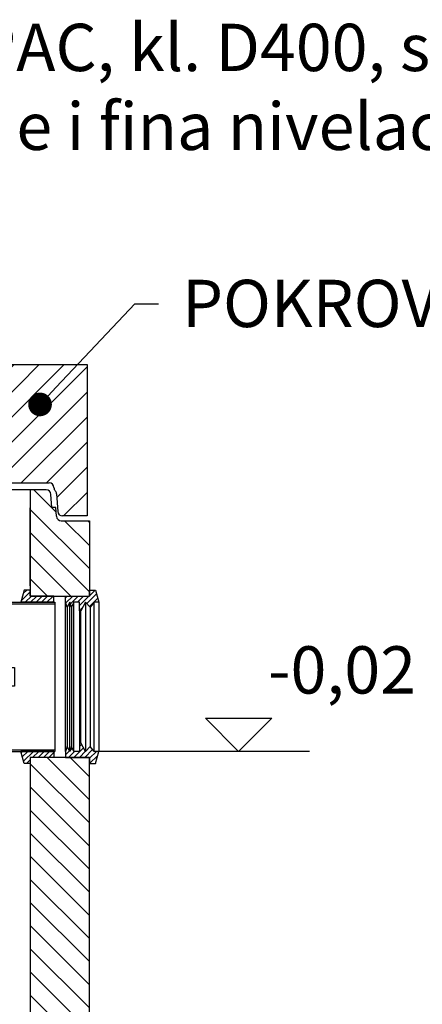
# Model space of a CAD drawing. Extents: x 7196 to 32161, y -3778 to 13540.
# Drawn here: x 13770 to 14621, y 8617 to 10698 of the extents above; entities that cross this region are included whole.
import ezdxf
from ezdxf import colors
from ezdxf.entities.mleader import LeaderData, LeaderLine
from ezdxf.math import Vec2, Vec3

# ---------------------------------------------------------------- set-up
doc = ezdxf.new("R2010")
doc.units = 0
doc.header["$LTSCALE"] = 15
doc.layers.get('0').update_dxf_attribs({"linetype": 'CONTINUOUS'})
doc.layers.get('DEFPOINTS').update_dxf_attribs({"linetype": 'CONTINUOUS'})
doc.layers.add('kote', color=252, linetype='CONTINUOUS')
doc.layers.add('tekst', color=252, linetype='CONTINUOUS')
doc.styles.add('ACO', font='calibri.ttf')
pattern_1 = [(315, (-22619.333, 3657.5825), (5.727565, 5.727565), [])]
pattern_2 = [(315, (-22619.333, 3657.5825), (5.727565, 5.727565), [])]
pattern_3 = [(135, (-84662.467, -14802.863), (-24.43761, -24.43761), [])]

# ---------------------------------------------------------------- blocks, each defined once
blk = doc.blocks.new('_Dot')
at = {"color": 0, "linetype": 'ByBlock', "lineweight": -2}
blk.add_line((-0.5, 0), (-1, 0), dxfattribs=at)
at = {"color": 0, "linetype": 'ByBlock', "const_width": 0.5}
blk.add_lwpolyline([(-0.25, 0, 1), (0.25, 0, 1)], format="xyb", close=True, dxfattribs=at)
blk = doc.blocks.new('AP-M 2200-800_zentrisch_SA_727735FWP6R94')
h = blk.add_hatch()
h.set_pattern_fill('_U', color=256, scale=37.5, angle=45, style=0, pattern_type=0)
h.set_pattern_definition([(45, (-8955.892, -2384.917), (-26.5165, 26.5165), [])])
edge = h.paths.add_edge_path()
edge.add_line((-1220, -55), (-1168.1, -55))
edge.add_arc((-1168.1, -45), 10, 270, 356)
edge.add_line((-1158.1, -45.7), (-1155.5, -8))
edge.add_arc((-1145.5, -8.7), 10, 136.5988, 176, ccw=False)
edge.add_arc((-1160.1, 5), 10, 316.5988, 360)
edge.add_arc((-1140.1, 5), 10, 90, 180, ccw=False)
edge.add_line((-1140.1, 15), (-400, 15))
edge.add_line((-400, 15), (-400, 245))
edge.add_line((-400, 245), (-512.5, 245))
edge.add_line((-512.5, 245), (-517.5, 265))
edge.add_line((-517.5, 265), (-1220, 265))
edge.add_line((-1220, 265), (-1220, -55))
h = blk.add_hatch()
h.set_pattern_fill('_U', color=256, scale=37.5, angle=45, style=0, pattern_type=0)
h.set_pattern_definition([(45, (-3262.99, 1857.506), (-26.5165, 26.5165), [])])
edge = h.paths.add_edge_path()
edge.add_arc((1140.1, 5), 10, 0, 90, ccw=False)
edge.add_arc((1160.1, 5), 10, 180, 223.4012)
edge.add_arc((1145.5, -8.7), 10, 4, 43.4012, ccw=False)
edge.add_line((1155.5, -8), (1158.1, -45.7))
edge.add_arc((1168.1, -45), 10, 184, 270)
edge.add_line((1168.1, -55), (1220, -55))
edge.add_line((1220, -55), (1220, 265))
edge.add_line((1220, 265), (517.5, 265))
edge.add_line((517.5, 265), (512.5, 245))
edge.add_line((512.5, 245), (400, 245))
edge.add_line((400, 245), (400, 15))
edge.add_line((400, 15), (961.9, 15))
edge.add_line((961.9, 15), (1140.1, 15))
for p, q in [((-1220, 265), (-457.3, 265)), ((-1220, 265), (-1220, -55)), ((-517.5, 265), (-512.5, 245)), ((457.7, 265), (1220, 265)), ((512.5, 245), (517.5, 265)), ((1220, 265), (1220, -55)), ((-512.5, 245), (512.5, 245)), ((-400, 245), (-400, 15)), ((400, 245), (400, 15)), ((1220, 93), (1220, 77)), ((-1140.1, 15), (1140.1, 15)), ((-1155.5, -8), (-1158.1, -45.7)), ((1155.5, -8), (1158.1, -45.7)), ((-1168.1, -55), (-1220, -55)), ((1220, -55), (1168.1, -55))]:
    blk.add_line(p, q)
for centre, start, end in [((-1160.1, 5), 316.5988, 0), ((-1140.1, 5), 90, 180), ((1140.1, 5), 0, 90), ((1160.1, 5), 180, 223.4012), ((-1145.5, -8.7), 136.5988, 176), ((1145.5, -8.7), 4, 43.4012), ((-1168.1, -45), 270, 356), ((1168.1, -45), 184, 270)]:
    blk.add_arc(centre, 10, start, end)
at = {"layer": 'DEFPOINTS'}
blk.add_line((0, 15), (0, 0), dxfattribs=at)
blk = doc.blocks.new('400197_DN300_SA')
for p, q in [((-1306.3, -954.5), (-1306.3, 337.5)), ((-1306.3, 337.5), (-902.3, 337.5)), ((-1304.8, -954.5), (-1304.8, 337.5)), ((-1300.3, 345.5), (-908.3, 345.5)), ((-1295.8, 337.5), (-1295.8, -954.5)), ((-1294.3, 337.5), (-1294.3, -954.5)), ((-1208.3, -84.5), (-1208.3, 337.5)), ((-1200.3, 337.5), (-1200.3, -84.5)), ((-1008.3, -84.5), (-1008.3, 337.5)), ((-1000.3, 337.5), (-1000.3, -84.5)), ((-914.3, -954.5), (-914.3, 337.5)), ((-912.8, 337.5), (-912.8, -954.5)), ((-903.8, -954.5), (-903.8, 337.5)), ((-902.3, 337.5), (-902.3, -954.5)), ((-306.3, 251.5), (-306.3, 181.5)), ((-306.3, 251.5), (-236.3, 251.5)), ((-236.3, 181.5), (-236.3, 251.5)), ((-366.3, 177.5), (-366.3, -956.5)), ((-364.3, -959.5), (-364.3, 177.5)), ((-362.3, 181.5), (-64.3, 181.5)), ((-362.3, 179.5), (-64.3, 179.5)), ((-306.3, 181.5), (-236.3, 181.5)), ((-64.3, 181.5), (-64.3, 179.5)), ((-64.3, 179.5), (-64.3, 20)), ((-64.3, 179.5), (-62.3, 179.5)), ((-62.3, 20), (-62.3, 179.5)), ((-62.3, 154.5), (-64.3, 154.5)), ((-62.3, 157.5), (47.7, 157.5)), ((-62.3, 154.5), (47.7, 154.5)), ((47.7, 157.5), (47.7, -157.5)), ((-81.3, -20), (-81.3, 20)), ((-81.3, 20), (-37.5, 20)), ((-61.4, 20), (-61.4, -20)), ((-57.6, 20), (-57.6, -20)), ((-37.5, 20), (-37.5, -20)), ((-37.5, -20), (-81.3, -20)), ((-64.3, -20), (-64.3, -959.5)), ((-62.3, -956.5), (-62.3, -20)), ((-1208.3, -543.1), (-1208.3, -81.1)), ((-1200.3, -81.1), (-1200.3, -543.1)), ((-1308.3, -104.5), (-1308.3, -84.5)), ((-1308.3, -84.5), (-1306.3, -84.5)), ((-1294.3, -84.5), (-1208.3, -84.5)), ((-1200.3, -84.5), (-1158.8, -84.5)), ((-1049.7, -84.5), (-1008.3, -84.5)), ((-1008.3, -543.1), (-1008.3, -84.5)), ((-914.3, -84.5), (-1000.3, -84.5)), ((-1000.3, -84.5), (-1000.3, -543.1)), ((-900.3, -84.5), (-902.3, -84.5)), ((-900.3, -84.5), (-900.3, -104.5)), ((-1308.3, -104.5), (-1306.3, -104.5)), ((-1294.3, -104.5), (-1208.3, -104.5)), ((-1200.3, -104.5), (-1165.9, -104.5)), ((-1042.7, -104.5), (-1008.3, -104.5)), ((-914.3, -104.5), (-1000.3, -104.5)), ((-900.3, -104.5), (-902.3, -104.5)), ((-62.3, -154.5), (-64.3, -154.5)), ((-62.3, -154.5), (47.7, -154.5)), ((-62.3, -157.5), (47.7, -157.5)), ((-1308.3, -534.5), (-1308.3, -514.5)), ((-1308.3, -514.5), (-1306.3, -514.5)), ((-1294.3, -514.5), (-1208.3, -514.5)), ((-1200.3, -514.5), (-1184.3, -514.5)), ((-1024.3, -514.5), (-1008.3, -514.5)), ((-914.3, -514.5), (-1000.3, -514.5)), ((-900.3, -514.5), (-902.3, -514.5)), ((-900.3, -514.5), (-900.3, -534.5)), ((-1308.3, -534.5), (-1306.3, -534.5)), ((-1294.3, -534.5), (-1208.3, -534.5)), ((-1200.3, -534.5), (-1184.3, -534.5)), ((-1024.3, -534.5), (-1008.3, -534.5)), ((-914.3, -534.5), (-1000.3, -534.5)), ((-900.3, -534.5), (-902.3, -534.5)), ((-1208.3, -934.5), (-1208.3, -543.1)), ((-1200.3, -543.1), (-1200.3, -934.5)), ((-1008.3, -934.5), (-1008.3, -543.1)), ((-1000.3, -543.1), (-1000.3, -934.5)), ((-1296.3, -804.5), (-1304.3, -804.5)), ((-1304.3, -804.5), (-1304.3, -959.5)), ((-1296.3, -959.5), (-1296.3, -804.5)), ((-912.3, -959.5), (-912.3, -804.5)), ((-912.3, -804.5), (-904.3, -804.5)), ((-904.3, -804.5), (-904.3, -959.5)), ((-227.5, -820.1), (-201.1, -820.1)), ((-227.5, -820.1), (-227.5, -824.1)), ((-227.5, -824.1), (-201.1, -824.1)), ((-227.5, -827.1), (-201.1, -827.1)), ((-227.5, -827.1), (-227.5, -854.5)), ((-224.3, -812.1), (-204.3, -812.1)), ((-224.3, -812.1), (-224.3, -820.1)), ((-222.3, -824.1), (-222.3, -827.1)), ((-219.3, -812.1), (-219.3, -820.1)), ((-209.3, -812.1), (-209.3, -820.1)), ((-206.3, -824.1), (-206.3, -827.1)), ((-204.3, -812.1), (-204.3, -820.1)), ((-201.1, -820.1), (-201.1, -824.1)), ((-201.1, -827.1), (-201.1, -854.5)), ((-1261.7, -934.5), (-1261.7, -964.5)), ((-946.8, -934.5), (-1261.7, -934.5)), ((-1258.8, -934.5), (-1258.8, -964.5)), ((-949.7, -934.5), (-949.7, -964.5)), ((-946.8, -964.5), (-946.8, -934.5)), ((-1454.3, -954.5), (-1304.3, -954.5)), ((-1454.3, -954.5), (-1454.3, -959.5)), ((-1296.3, -954.5), (-1261.7, -954.5)), ((-1290.3, -946.5), (-1261.7, -946.5)), ((-918.3, -946.5), (-946.8, -946.5)), ((-754.3, -954.5), (-754.3, -959.5)), ((-754.3, -956.5), (-50.3, -956.5)), ((-1454.3, -959.5), (-1261.7, -959.5)), ((-1261.7, -964.5), (-946.8, -964.5)), ((-946.8, -959.5), (-50.3, -959.5)), ((-47.3, -1121.5), (-47.3, -962.5)), ((-44.3, -1119.5), (-44.3, -962.5))]:
    blk.add_line(p, q)
at = {"ltscale": 0.374}
for p, q in [((-1262.8, -954.5), (-1285.3, -954.5)), ((-912.3, -954.5), (-946.8, -954.5)), ((-754.3, -954.5), (-904.3, -954.5)), ((-44.3, -1119.5), (-1281.3, -1119.5)), ((-47.3, -1121.5), (-1281.3, -1121.5))]:
    blk.add_line(p, q, dxfattribs=at)
at = {"ltscale": 0.216}
for p, q in [((-1285.3, -959.5), (-1285.3, -1117.5)), ((-1283.3, -959.5), (-1283.3, -1117.5))]:
    blk.add_line(p, q, dxfattribs=at)
for centre, radius in [((-1300.3, 341.5), 4), ((-908.3, 341.5), 4), ((-271.3, 216.5), 25), ((-1290.3, -950.5), 4), ((-918.3, -950.5), 4)]:
    blk.add_circle(centre, radius)
for centre, radius, start, end in [((-362.3, 177.5), 4, 90, 180), ((-362.3, 177.5), 2, 90, 180), ((-214.3, -854.5), 13.2, 180, 0), ((-50.3, -962.5), 6, 0, 90), ((-50.3, -962.5), 3, 0, 90)]:
    blk.add_arc(centre, radius, start, end)
for radius in [4, 2]:
    blk.add_arc((-1281.3, -1117.5), radius, 180, 270, dxfattribs=at)
blk.add_point((-214.3, -812.1))
blk = doc.blocks.new('Forsheda DN300-315')
h = blk.add_hatch()
h.set_pattern_fill('_U', color=256, scale=8.1, angle=315, style=0, pattern_type=0)
h.set_pattern_definition(pattern_1)
h.paths.add_polyline_path([(-1.9, 147.5), (8, 157.5), (18.1, 139.5), (21, 139.5), (21, 157.5), (33, 157.5), (38.1, 147.5), (41.1, 157.5), (47.1, 147.5), (50.1, 157.5), (50.1, 170.5), (0, 170.5), (0, 183.4), (-12.9, 183.4), (-19.9, 157.5), (-9.8, 157.5)])
h = blk.add_hatch()
h.set_pattern_fill('_U', color=256, scale=8.1, angle=315, style=0, pattern_type=0)
h.set_pattern_definition(pattern_1)
h.paths.add_polyline_path([(50.1, -157.5), (47.1, -147.5), (41.1, -157.5), (38.1, -147.5), (33, -157.5), (21, -157.5), (21, -139.5), (18.1, -139.5), (8, -157.5), (-1.9, -147.5), (-9.8, -157.5), (-19.9, -157.5), (-12.9, -183.5), (0, -183.5), (0, -170.5), (50.1, -170.5)])
for p, q in [((-19.9, 157.5), (-19.9, -157.5)), ((-9.8, -157.5), (-9.8, 157.5)), ((-1.9, 147.5), (-1.9, -147.5)), ((8, 157.5), (8, -157.5)), ((33, -157.5), (33, 157.5)), ((38.1, 147.5), (38.1, -147.5)), ((41.1, -157.5), (41.1, 157.5)), ((47.1, 147.5), (47.1, -147.5)), ((50.1, -157.5), (50.1, 157.5)), ((18.1, -139.5), (18.1, 139.5)), ((21, 139.5), (21, -139.5))]:
    blk.add_line(p, q)
for points in [[(50.1, 170.5), (0, 170.5), (0, 183.4), (-12.9, 183.4), (-19.9, 157.5), (-9.8, 157.5), (-1.9, 147.5), (8, 157.5), (18.1, 139.5), (21, 139.5), (21, 157.5), (33, 157.5), (38.1, 147.5), (41.1, 157.5), (47.1, 147.5), (50.1, 157.5)], [(50.1, -170.5), (0, -170.5), (0, -183.5), (-12.9, -183.5), (-19.9, -157.5), (-9.8, -157.5), (-1.9, -147.5), (8, -157.5), (18.1, -139.5), (21, -139.5), (21, -157.5), (33, -157.5), (38.1, -147.5), (41.1, -157.5), (47.1, -147.5), (50.1, -157.5)]]:
    blk.add_lwpolyline(points, close=True)
blk = doc.blocks.new('Forsheda DN300-31512FGGU3')
h = blk.add_hatch()
h.set_pattern_fill('_U', color=256, scale=8.1, angle=315, style=0, pattern_type=0)
h.set_pattern_definition(pattern_2)
edge = h.paths.add_edge_path(flags=0)
edge.add_line((50.1, 157.5), (-19.9, 157.5))
edge.add_line((-12.9, 183.4), (-19.9, 157.5))
edge.add_line((0, 183.4), (-12.9, 183.4))
edge.add_line((0, 170.5), (0, 183.4))
edge.add_line((50.1, 170.5), (0, 170.5))
edge.add_line((50.1, 157.5), (50.1, 170.5))
edge = h.paths.add_edge_path(flags=0)
edge.add_line((50.1, 157.5), (-19.9, 157.5))
edge.add_line((50.1, 157.5), (50.1, 157.5))
edge.add_line((47.1, 147.5), (50.1, 157.5))
edge.add_line((41.1, 157.5), (47.1, 147.5))
edge.add_line((38.1, 147.5), (41.1, 157.5))
edge.add_line((33, 157.5), (38.1, 147.5))
edge.add_line((21, 157.5), (33, 157.5))
edge.add_line((21, 139.5), (21, 157.5))
edge.add_line((18.1, 139.5), (21, 139.5))
edge.add_line((8, 157.5), (18.1, 139.5))
edge.add_line((-1.9, 147.5), (8, 157.5))
edge.add_line((-9.8, 157.5), (-1.9, 147.5))
edge.add_line((-19.9, 157.5), (-9.8, 157.5))
edge.add_line((-19.9, 157.5), (-19.9, 157.5))
edge = h.paths.add_edge_path(flags=0)
edge.add_line((50.1, 157.5), (-19.9, 157.5))
edge.add_line((50.1, 157.5), (50.1, 157.5))
edge.add_line((47.1, 147.5), (50.1, 157.5))
edge.add_line((41.1, 157.5), (47.1, 147.5))
edge.add_line((38.1, 147.5), (41.1, 157.5))
edge.add_line((33, 157.5), (38.1, 147.5))
edge.add_line((21, 157.5), (33, 157.5))
edge.add_line((21, 139.5), (21, 157.5))
edge.add_line((18.1, 139.5), (21, 139.5))
edge.add_line((8, 157.5), (18.1, 139.5))
edge.add_line((-1.9, 147.5), (8, 157.5))
edge.add_line((-9.8, 157.5), (-1.9, 147.5))
edge.add_line((-19.9, 157.5), (-9.8, 157.5))
edge.add_line((-19.9, 157.5), (-19.9, 157.5))
h = blk.add_hatch()
h.set_pattern_fill('_U', color=256, scale=8.1, angle=315, style=0, pattern_type=0)
h.set_pattern_definition(pattern_2)
edge = h.paths.add_edge_path(flags=0)
edge.add_line((-19.9, -157.5), (50.1, -157.5))
edge.add_line((50.1, -170.5), (50.1, -157.5))
edge.add_line((0, -170.5), (50.1, -170.5))
edge.add_line((0, -183.5), (0, -170.5))
edge.add_line((-12.9, -183.5), (0, -183.5))
edge.add_line((-19.9, -157.5), (-12.9, -183.5))
edge = h.paths.add_edge_path(flags=0)
edge.add_line((-19.9, -157.5), (50.1, -157.5))
edge.add_line((-19.9, -157.5), (-19.9, -157.5))
edge.add_line((-9.8, -157.5), (-19.9, -157.5))
edge.add_line((-1.9, -147.5), (-9.8, -157.5))
edge.add_line((8, -157.5), (-1.9, -147.5))
edge.add_line((18.1, -139.5), (8, -157.5))
edge.add_line((21, -139.5), (18.1, -139.5))
edge.add_line((21, -157.5), (21, -139.5))
edge.add_line((33, -157.5), (21, -157.5))
edge.add_line((38.1, -147.5), (33, -157.5))
edge.add_line((41.1, -157.5), (38.1, -147.5))
edge.add_line((47.1, -147.5), (41.1, -157.5))
edge.add_line((50.1, -157.5), (47.1, -147.5))
edge.add_line((50.1, -157.5), (50.1, -157.5))
edge = h.paths.add_edge_path(flags=0)
edge.add_line((-19.9, -157.5), (50.1, -157.5))
edge.add_line((-19.9, -157.5), (-19.9, -157.5))
edge.add_line((-9.8, -157.5), (-19.9, -157.5))
edge.add_line((-1.9, -147.5), (-9.8, -157.5))
edge.add_line((8, -157.5), (-1.9, -147.5))
edge.add_line((18.1, -139.5), (8, -157.5))
edge.add_line((21, -139.5), (18.1, -139.5))
edge.add_line((21, -157.5), (21, -139.5))
edge.add_line((33, -157.5), (21, -157.5))
edge.add_line((38.1, -147.5), (33, -157.5))
edge.add_line((41.1, -157.5), (38.1, -147.5))
edge.add_line((47.1, -147.5), (41.1, -157.5))
edge.add_line((50.1, -157.5), (47.1, -147.5))
edge.add_line((50.1, -157.5), (50.1, -157.5))
for p, q in [((50.1, 157.5), (-19.9, 157.5)), ((50.1, -157.5), (-19.9, -157.5))]:
    blk.add_line(p, q)
for points in [[(50.1, 157.5), (50.1, 170.5), (0, 170.5), (0, 183.4), (-12.9, 183.4), (-19.9, 157.5)], [(50.1, -157.5), (50.1, -170.5), (0, -170.5), (0, -183.5), (-12.9, -183.5), (-19.9, -157.5)]]:
    blk.add_lwpolyline(points)
blk = doc.blocks.new('NS50 ST5000_sp_VA')
h = blk.add_hatch()
h.set_pattern_fill('_U', color=256, scale=34.56, angle=135, style=0, pattern_type=0)
h.set_pattern_definition(pattern_3)
edge = h.paths.add_edge_path()
edge.add_line((2334.7, 329.9), (2334.7, 320.9))
edge.add_line((2334.7, 320.9), (2334.8, 320.9))
edge.add_line((2334.8, 320.9), (2334.8, 308))
edge.add_line((2334.8, 308), (2384.8, 308))
edge.add_line((2384.8, 308), (2384.8, 308))
edge.add_line((2384.8, 308), (2459.7, 308))
edge.add_line((2459.7, 308), (2459.7, 320.9))
edge.add_line((2459.7, 320.9), (2459.7, 320.9))
edge.add_line((2459.7, 320.9), (2459.8, 467.5))
edge.add_line((2459.8, 467.5), (2400.3, 467.5))
edge.add_arc((2400.3, 477.5), 10, 184, 270, ccw=False)
edge.add_line((2390.3, 476.8), (2389, 495.5))
edge.add_line((2389, 495.5), (2380.6, 495.5))
edge.add_line((2380.6, 495.5), (2378.6, 523.2))
edge.add_arc((2368.6, 522.5), 10, 4, 90)
edge.add_line((2368.6, 532.5), (2334.7, 532.5))
edge.add_line((2334.7, 532.5), (2334.7, 366.1))
edge.add_line((2334.7, 366.1), (2334.7, 329.9))
h = blk.add_hatch()
h.set_pattern_fill('_U', color=256, scale=34.56, angle=135, style=0, pattern_type=0)
h.set_pattern_definition(pattern_3)
h.paths.add_polyline_path([(2459.7, -2297.5), (2459.7, -46), (2459.7, -46), (2459.7, -33), (2409.6, -33), (2409.6, -33), (2334.7, -33), (2334.7, -2067.5), (2304.7, -2097.5), (164.7, -2097.5), (134.7, -2067.5), (134.7, -13), (59.9, -13), (59.9, -13), (9.8, -13), (9.8, -26), (9.8, -26), (9.8, -2297.5)])
for p, q in [((2368.6, 532.5), (100.9, 532.5)), ((2334.7, 532.5), (2334.7, 308)), ((2380.6, 495.5), (2378.6, 523.2)), ((2334.7, 329.9), (2334.7, 494.5)), ((2389, 495.5), (2380.6, 495.5)), ((2390.3, 476.8), (2389, 495.5)), ((2400.3, 467.5), (2459.8, 467.5)), ((2459.8, 467.5), (2459.7, 308)), ((2334.7, 308), (2459.7, 308)), ((2334.7, -33), (2334.7, -2067.5)), ((2459.7, -33), (2334.7, -33)), ((2459.7, -2297.5), (2459.7, -33))]:
    blk.add_line(p, q)
for centre, start, end in [((2368.6, 522.5), 4, 90), ((2400.3, 477.5), 184, 270)]:
    blk.add_arc(centre, 10, start, end)
blk.add_blockref('400197_DN300_SA', (2339, 137.5))
at = {"xscale": -1, "rotation": 180}
blk.add_blockref('Forsheda DN300-31512FGGU3', (2334.7, 137.5), dxfattribs=at)
at = {"xscale": -1}
blk.add_blockref('Forsheda DN300-315', (2459.7, 137.5), dxfattribs=at)

msp = doc.modelspace()

# ---------------------------------------------------------------- linework, layer by layer
at = {"layer": 'kote'}
for p, q in [((14162.548, 9222.236), (14303.034, 9222.236)), ((14232.791, 9151.993), (14162.548, 9222.236)), ((14303.034, 9222.236), (14232.791, 9151.993)), ((14382.791, 9151.993), (13932.791, 9151.993))]:
    msp.add_line(p, q, dxfattribs=at)

# ---------------------------------------------------------------- block references
for name, p in [('AP-M 2200-800_zentrisch_SA_727735FWP6R94', (12692.618, 9704.476)), ('NS50 ST5000_sp_VA', (11457.836, 9171.993))]:
    msp.add_blockref(name, p)

# ---------------------------------------------------------------- texts
at = {"layer": 'kote', "insert": (14451.314, 9311.137), "char_height": 100, "width": 749.52, "attachment_point": 5, "style": 'ACO'}
msp.add_mtext('-0,02', dxfattribs=at)

# ---------------------------------------------------------------- leaders
at = {"layer": 'tekst'}
ml = msp.add_multileader_mtext('Standard', dxfattribs=at)
ml.set_content('{\\fTrebuchet MS|b0|i0|c238|p34;POKLOPAC, kl. D400, svjetlI otvor \\fISOCPEUR|b0|i0|c0|p34;∅\\fTrebuchet MS|b0|i0|c238|p34;800mm. Brtvljenje i fina nivelacija cementnim  mortom.}', color=256, style='ACO')
ml.set_leader_properties(color=256)
ml.set_arrow_properties(name='DOT')
ml.build(insert=Vec2(0, 0))
ml.multileader.update_dxf_attribs({"dogleg_length": 50, "arrow_head_size": 50})
ctx = ml.context
ctx.base_point, ctx.char_height, ctx.arrow_head_size, ctx.landing_gap_size, ctx.plane_origin = Vec3(13175.634, 10625.661), 100, 50, 50, Vec3(12705.903, 10214.592)
notes = []
notes.append((ctx, [(0, (1, 1, 0), (13125.634, 10625.661), (1, 0), 50, [(0, [(12613.564, 10085.199)], 0, [])])]))
ctx.mtext.insert, ctx.mtext.width, ctx.mtext.flow_direction = Vec3(13225.634, 10689.802), 3319.7326, 5
ml = msp.add_multileader_mtext('Standard', dxfattribs=at)
ml.set_content('POKROVNA PLO{\\fCalibri|b0|i0|c238|p34;ČA}', color=256, style='ACO')
ml.set_leader_properties(color=256)
ml.set_arrow_properties(name='DOT')
ml.build(insert=Vec2(0, 0))
ml.multileader.update_dxf_attribs({"dogleg_length": 50, "arrow_head_size": 50})
ctx = ml.context
ctx.base_point, ctx.char_height, ctx.arrow_head_size, ctx.landing_gap_size, ctx.plane_origin = Vec3(14063.488, 10097.967), 100, 50, 50, Vec3(13704.607, 9775.302)
notes.append((ctx, [(0, (1, 1, 0), (14013.488, 10097.967), (1, 0), 50, [(0, [(13813.306, 9885.248)], 0, [])])]))
ctx.mtext.insert, ctx.mtext.flow_direction = Vec3(14113.488, 10148.698), 5
for ctx, leaders in notes:
    for number, flags, end, landing, length, lines in leaders:
        leader = LeaderData()
        leader.index, (leader.has_last_leader_line, leader.has_dogleg_vector, leader.attachment_direction) = number, flags
        leader.last_leader_point, leader.dogleg_vector, leader.dogleg_length = Vec3(end), Vec3(landing), length
        for number, points, colour, breaks in lines:
            line = LeaderLine()
            line.index, line.vertices, line.color, line.breaks = number, Vec3.list(points), colors.encode_raw_color(colour), breaks
            leader.lines.append(line)
        ctx.leaders.append(leader)

doc.saveas('drawing.dxf')
